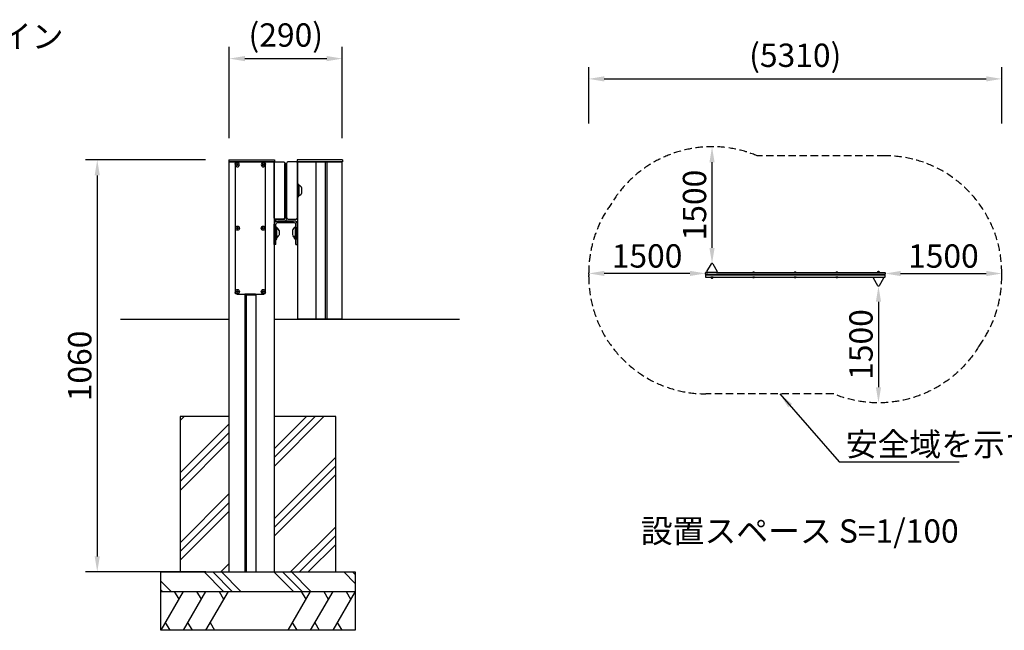
# Model space of a CAD drawing. Extents: x 0 to 8400, y 0 to 5940.
# Drawn here: x 4191 to 6723, y 1201 to 2771 of the extents above; entities that cross this region are included whole.
import ezdxf
from ezdxf.enums import TextEntityAlignment as Align

# ---------------------------------------------------------------- set-up
doc = ezdxf.new("R2010")
doc.units = 0
doc.header["$LTSCALE"] = 6
doc.linetypes.add('HIDDEN2', pattern=[4.762499999999999, 3.175, -1.5875])
doc.layers.get('0').update_dxf_attribs({"linetype": 'CONTINUOUS'})
doc.layers.get('DEFPOINTS').update_dxf_attribs({"linetype": 'CONTINUOUS'})
for name, color, linetype in [('P001', 131, 'CONTINUOUS'), ('P003', 231, 'CONTINUOUS'), ('P004', 41, 'CONTINUOUS'), ('P005', 91, 'CONTINUOUS'), ('P011', 151, 'CONTINUOUS'), ('P015', 111, 'CONTINUOUS'), ('P019', 71, 'CONTINUOUS'), ('P020', 121, 'CONTINUOUS'), ('P904', 45, 'CONTINUOUS'), ('P919', 75, 'CONTINUOUS'), ('P920', 125, 'CONTINUOUS'), ('P_1CENTER', 2, 'CONTINUOUS'), ('P_2DIM', 6, 'CONTINUOUS'), ('P_3TEXT', 60, 'CONTINUOUS'), ('P_7THICK', 7, 'CONTINUOUS')]:
    doc.layers.add(name, color=color, linetype=linetype)
doc.styles.add('BIGFONT', font='simplex.shx', dxfattribs={"bigfont": 'bigfont.shx'})
doc.dimstyles.new('DIMBIGFONT$0', dxfattribs={"dimscale": 20, "dimtxt": 3, "dimasz": 2, "dimexe": 1.5, "dimexo": 3, "dimgap": 0.75, "dimtad": 1, "dimdec": 1, "dimdsep": 46, "dimtxsty": 'BIGFONT', "dimsah": 1, "dimcen": 0, "dimclrt": 230, "dimadec": 1, "dimazin": 2, "dimtfac": 0.6, "dimtdec": 1, "dimtofl": 0, "dimtmove": 2, "dimatfit": 3, "dimfxl": 1, "dimtvp": 1, "dimtolj": 1, "dimarcsym": 0})
doc.dimstyles.new('DIMBIGFONT$7', dxfattribs={"dimscale": 20, "dimtxt": 3, "dimasz": 2, "dimexe": 1.5, "dimexo": 3, "dimgap": 0.75, "dimtad": 1, "dimdec": 1, "dimdsep": 46, "dimtxsty": 'BIGFONT', "dimsah": 1, "dimcen": 0, "dimclrt": 230, "dimadec": 1, "dimazin": 2, "dimtfac": 0.6, "dimtdec": 1, "dimtofl": 0, "dimtmove": 0, "dimatfit": 3, "dimfxl": 1, "dimtvp": 1, "dimtolj": 1, "dimarcsym": 0})

# ---------------------------------------------------------------- blocks, each defined once
blk = doc.blocks.new('*D15')
at = {"layer": 'DEFPOINTS', "color": 0}
for p in [(5654.236923370448, 2119.023627723858), (5654.236923370448, 2119.023627723858), (5954.236923370448, 2118.792089035309)]:
    blk.add_point(p, dxfattribs=at)
at = {"layer": 'P_2DIM', "color": 0, "lineweight": -2}
blk.add_line((5914.236923370448, 2119.023627723858), (5694.236923370448, 2119.023627723858), dxfattribs=at)
at = {"layer": 'P_2DIM', "color": 0}
for points in [[(5694.236923370448, 2125.690294390525), (5694.236923370448, 2112.356961057192), (5654.236923370448, 2119.023627723858)], [(5914.236923370448, 2125.690294390525), (5914.236923370448, 2112.356961057192), (5954.236923370448, 2119.023627723858)]]:
    blk.add_solid(points, dxfattribs=at)
at = {"layer": 'P_2DIM', "color": 230, "insert": (5804.236923370448, 2164.023627723858), "char_height": 60, "attachment_point": 5, "style": 'BIGFONT'}
blk.add_mtext('\\A1;1500', dxfattribs=at)
blk = doc.blocks.new('*D14')
at = {"layer": 'DEFPOINTS', "color": 0}
for p in [(5971.236923370448, 2444.790951595397), (5971.490530826845, 2444.790951595397), (5971.236923370448, 2144.791058080087)]:
    blk.add_point(p, dxfattribs=at)
at = {"layer": 'P_2DIM', "color": 0, "lineweight": -2}
blk.add_line((5971.236923370448, 2184.791058080087), (5971.236923370448, 2404.790951595397), dxfattribs=at)
at = {"layer": 'P_2DIM', "color": 0}
for points in [[(5964.570256703781, 2404.790951595397), (5977.903590037115, 2404.790951595397), (5971.236923370448, 2444.790951595397)], [(5964.570256703781, 2184.791058080087), (5977.903590037115, 2184.791058080087), (5971.236923370448, 2144.791058080087)]]:
    blk.add_solid(points, dxfattribs=at)
at = {"layer": 'P_2DIM', "color": 230, "insert": (5926.236923370448, 2294.791004837742), "char_height": 60, "attachment_point": 5, "rotation": 90, "style": 'BIGFONT'}
blk.add_mtext('\\A1;1500', dxfattribs=at)
blk = doc.blocks.new('*D13')
at = {"layer": 'DEFPOINTS', "color": 0}
for p in [(6399.236923370448, 2086.273119990507), (6399.236923370448, 1786.273119990508), (6399.236923370448, 1786.273119990508)]:
    blk.add_point(p, dxfattribs=at)
at = {"layer": 'P_2DIM', "color": 0, "lineweight": -2}
blk.add_line((6399.236923370448, 2046.273119990506), (6399.236923370448, 1826.273119990508), dxfattribs=at)
at = {"layer": 'P_2DIM', "color": 0}
for points in [[(6392.570256703781, 2046.273119990506), (6405.903590037115, 2046.273119990506), (6399.236923370448, 2086.273119990507)], [(6392.570256703781, 1826.273119990508), (6405.903590037115, 1826.273119990508), (6399.236923370448, 1786.273119990508)]]:
    blk.add_solid(points, dxfattribs=at)
at = {"layer": 'P_2DIM', "color": 230, "insert": (6354.236923370448, 1936.273119990508), "char_height": 60, "attachment_point": 5, "rotation": 90, "style": 'BIGFONT'}
blk.add_mtext('\\A1;1500', dxfattribs=at)
blk = doc.blocks.new('*D12')
at = {"layer": 'DEFPOINTS', "color": 0}
for p in [(6416.236923370448, 2112.272089035288), (6716.236923370448, 2118.792089035309), (6716.236923370448, 2116.992089035299)]:
    blk.add_point(p, dxfattribs=at)
at = {"layer": 'P_2DIM', "color": 0, "lineweight": -2}
blk.add_line((6456.236923370448, 2118.792089035309), (6676.236923370448, 2118.792089035309), dxfattribs=at)
at = {"layer": 'P_2DIM', "color": 0}
for points in [[(6456.236923370448, 2125.458755701975), (6456.236923370448, 2112.125422368642), (6416.236923370448, 2118.792089035309)], [(6676.236923370448, 2125.458755701975), (6676.236923370448, 2112.125422368642), (6716.236923370448, 2118.792089035309)]]:
    blk.add_solid(points, dxfattribs=at)
at = {"layer": 'P_2DIM', "color": 230, "insert": (6566.236923370448, 2163.792089035309), "char_height": 60, "attachment_point": 5, "style": 'BIGFONT'}
blk.add_mtext('\\A1;1500', dxfattribs=at)
blk = doc.blocks.new('*D11')
at = {"layer": 'DEFPOINTS', "color": 0}
for p in [(5020.36465004465, 2671.376320725561), (4729.87495959674, 2406.403380432758), (5020.36465004465, 2406.403380432758)]:
    blk.add_point(p, dxfattribs=at)
at = {"layer": 'P_2DIM', "color": 0, "lineweight": -2}
for p, q in [((4729.87495959674, 2466.403380432758), (4729.87495959674, 2701.376320725561)), ((5020.36465004465, 2466.403380432758), (5020.36465004465, 2701.376320725561)), ((4769.87495959674, 2671.376320725561), (4980.36465004465, 2671.376320725561))]:
    blk.add_line(p, q, dxfattribs=at)
at = {"layer": 'P_2DIM', "color": 0}
for points in [[(4769.87495959674, 2678.042987392227), (4769.87495959674, 2664.709654058894), (4729.87495959674, 2671.376320725561)], [(4980.36465004465, 2678.042987392227), (4980.36465004465, 2664.709654058894), (5020.36465004465, 2671.376320725561)]]:
    blk.add_solid(points, dxfattribs=at)
at = {"layer": 'P_2DIM', "color": 230, "insert": (4875.119804820695, 2732.090606439846), "char_height": 60, "attachment_point": 5, "style": 'BIGFONT'}
blk.add_mtext('\\A1;(290)', dxfattribs=at)
blk = doc.blocks.new('*D9')
at = {"layer": 'DEFPOINTS', "color": 0}
for p in [(4728.874959596726, 2410.903380432758), (4390.337225863821, 1351.377547086658), (4729.874959596726, 1351.377547086658)]:
    blk.add_point(p, dxfattribs=at)
at = {"layer": 'P_2DIM', "color": 0, "lineweight": -2}
for p, q in [((4668.874959596726, 2410.903380432758), (4360.337225863821, 2410.903380432758)), ((4390.337225863821, 2370.903380432758), (4390.337225863821, 1391.377547086658)), ((4669.874959596726, 1351.377547086658), (4360.337225863821, 1351.377547086658))]:
    blk.add_line(p, q, dxfattribs=at)
at = {"layer": 'P_2DIM', "color": 0}
for points in [[(4383.670559197154, 2370.903380432758), (4397.003892530488, 2370.903380432758), (4390.337225863821, 2410.903380432758)], [(4383.670559197154, 1391.377547086658), (4397.003892530488, 1391.377547086658), (4390.337225863821, 1351.377547086658)]]:
    blk.add_solid(points, dxfattribs=at)
at = {"layer": 'P_2DIM', "color": 230, "insert": (4345.337225863821, 1881.140463759709), "char_height": 60, "attachment_point": 5, "rotation": 90, "style": 'BIGFONT'}
blk.add_mtext('\\A1;1060', dxfattribs=at)
blk = doc.blocks.new('*D8')
at = {"layer": 'DEFPOINTS', "color": 0}
for p in [(6716.236923370448, 2619.25915292815), (5654.236923370448, 2444.790951595397), (6716.236923370448, 2444.790951595397)]:
    blk.add_point(p, dxfattribs=at)
at = {"layer": 'P_2DIM', "color": 0, "lineweight": -2}
for p, q in [((5654.236923370448, 2504.790951595397), (5654.236923370448, 2649.25915292815)), ((6716.236923370448, 2504.790951595397), (6716.236923370448, 2649.25915292815)), ((5694.236923370448, 2619.25915292815), (6676.236923370448, 2619.25915292815))]:
    blk.add_line(p, q, dxfattribs=at)
at = {"layer": 'P_2DIM', "color": 0}
for points in [[(5694.236923370448, 2625.925819594817), (5694.236923370448, 2612.592486261484), (5654.236923370448, 2619.25915292815)], [(6676.236923370448, 2625.925819594817), (6676.236923370448, 2612.592486261484), (6716.236923370448, 2619.25915292815)]]:
    blk.add_solid(points, dxfattribs=at)
at = {"layer": 'P_2DIM', "color": 230, "insert": (6185.236923370448, 2679.973438642436), "char_height": 60, "attachment_point": 5, "style": 'BIGFONT'}
blk.add_mtext('\\A1;(5310)', dxfattribs=at)
blk = doc.blocks.new('A$C650A50A6')
at = {"layer": 'P020'}
for radius in [5.5, 2]:
    blk.add_circle((5.500006601803761, 5.499996263378307), radius, dxfattribs=at)
blk = doc.blocks.new('A$C70E816AD')
at = {"layer": 'P003'}
for p, q in [((24.63276155337007, 341.9999917533382), (24.63276155337007, 340.9999917533414)), ((53.28647100885428, 341.9999917533382), (53.28647100885428, 340.9999917533414))]:
    blk.add_line(p, q, dxfattribs=at)
at = {"layer": 'P004'}
for p, q in [((6.3521492848e-06, 5.999991753342329), (6.3521492848e-06, 335.9999917533419)), ((4.327784129898646, 340.9999917533419), (25.1011174630994, 340.9999917533419)), ((25.1011174630994, 340.9999917533419), (25.1011174630994, 341.9999917533419)), ((25.1011174630994, 341.9999917533419), (52.79889524069858, 341.9999917533419)), ((52.79889524069858, 341.9999917533419), (52.79889524069858, 340.9999917533419)), ((52.79889524069858, 340.9999917533419), (73.57222857389934, 340.9999917533419)), ((77.9000063516487, 335.9999917533419), (77.9000063516487, 5.999991753342329)), ((25.1011174630994, 0.9999917533423286), (4.327784129898646, 0.9999917533423286)), ((25.1011174630994, -8.2466576714e-06), (25.1011174630994, 0.9999917533423286)), ((73.57222857389934, 0.9999917533423286), (52.79889524069858, 0.9999917533423286)), ((52.79889524069858, 0.9999917533423286), (52.79889524069858, -8.2466576714e-06)), ((25.1011174630994, -8.2466576714e-06), (24.63276155337007, -8.2466576714e-06)), ((52.79889524069858, -8.2466576714e-06), (25.1011174630994, -8.2466576714e-06))]:
    blk.add_line(p, q, dxfattribs=at)
for centre, major_axis, start_param, end_param in [((4.327784129898646, 335.9999917533419), (1.2138738765488e-12, 5), 2.802e-13, 1.570796326795107), ((73.57222857389934, 335.9999917533419), (-1.213873876548358e-12, 5), 4.712388980384479, 6.283185307179306), ((4.327784129898646, 5.999991753342329), (-1.213873876548358e-12, 5), 1.570796326794686, 3.141592653589512), ((73.57222857389934, 5.999991753342329), (1.2138738765488e-12, 5), 3.141592653590073, 4.7123889803849)]:
    blk.add_ellipse(centre, major_axis=major_axis, ratio=0.8655555555498722, start_param=start_param, end_param=end_param, dxfattribs=at)
at = {"layer": 'P015'}
for p, q in [((25.1011174630994, 340.9999917533419), (52.79889524069858, 340.9999917533419)), ((25.1011174630994, 0.9999917533418738), (52.79889524069858, 0.9999917533418738))]:
    blk.add_line(p, q, dxfattribs=at)
at = {"layer": 'P020', "linetype": 'HIDDEN2', "xscale": 0.8655555555496903}
for p in [(1.298333971244574, 328.4999954899636), (67.08055619304469, 328.4999954899636)]:
    blk.add_blockref('A$C650A50A6', p, dxfattribs=at)
at = {"layer": 'P020', "linetype": 'HIDDEN2', "xscale": -0.8655555555496903, "rotation": 180}
for p in [(1.298333971244574, 176.4999880167202), (67.08055619304469, 176.4999880167202), (1.298333971244574, 13.49998801672018), (67.08055619304469, 13.49998801672018)]:
    blk.add_blockref('A$C650A50A6', p, dxfattribs=at)
blk = doc.blocks.new('A$C3D7A17E0')
at = {"layer": 'P015'}
blk.add_blockref('A$C70E816AD', (-2.96392554446e-05, 1.34983720272e-05), dxfattribs=at)

msp = doc.modelspace()

# ---------------------------------------------------------------- hatches: boundary and pattern name
at = {"layer": 'P919'}
h = msp.add_hatch(dxfattribs=at)
h.set_pattern_fill('PLAST', color=256, scale=20, angle=45, style=0)
h.set_pattern_definition([(45, (-297.5963433716115, -6393.261947989216), (-89.80256121069152, 89.80256121069154), []), (45, (-308.8216635229473, -6382.036627837879), (-89.80256121069152, 89.80256121069154), []), (45, (-320.0469836742841, -6370.811307686543), (-89.80256121069152, 89.80256121069154), [])])
h.paths.add_polyline_path([(5003.538189745952, 1751.377547086659), (4844.869804820586, 1751.377547086659), (4844.869804820586, 1351.377547086659), (5003.538189745952, 1351.377547086658)])
h.paths.add_polyline_path([(4729.874959596726, 1751.377547086659), (4603.538189745952, 1751.377547086659), (4603.538189745952, 1351.377547086659), (4729.874959596726, 1351.377547086659)])
h = msp.add_hatch(dxfattribs=at)
h.set_pattern_fill('PLAST', color=256, scale=20, angle=135, style=0)
h.set_pattern_definition([(135, (-297.5963433716115, -6393.261947989216), (-89.80256121069154, -89.80256121069152), []), (135, (-308.8216635229473, -6404.487268140552), (-89.80256121069154, -89.80256121069152), []), (135, (-320.0469836742841, -6415.712588291888), (-89.80256121069154, -89.80256121069152), [])])
h.paths.add_polyline_path([(5053.538189745952, 1301.377547086658), (5053.538189745952, 1351.377547086659), (4553.538189745952, 1351.377547086659), (4553.538189745952, 1301.377547086659)])

# ---------------------------------------------------------------- linework, layer by layer
at = {"layer": 'P001'}
for p, q in [((4852.76980482058, 2253.703380432847), (4894.76980482058, 2253.703380432847)), ((4897.36980482079, 2253.703380432847), (4855.36980482079, 2253.703380432847)), ((4855.469804820796, 2253.703380432847), (4855.469804820796, 2253.703380432847)), ((4894.76980482058, 2253.703380432847), (4894.76980482058, 2253.703380432847)), ((4844.869804820586, 2193.703380432847), (4844.869804820586, 2245.703380432847)), ((4849.369804820586, 2193.703380432847), (4849.369804820586, 2245.703380432847)), ((4897.36980482079, 2249.203380432847), (4852.76980482058, 2249.203380432847)), ((4900.86980482079, 2193.703380432847), (4900.86980482079, 2245.703380432847)), ((4905.36980482079, 2193.703380432847), (4905.36980482079, 2245.703380432847)), ((4849.369804820586, 2193.703380432847), (4844.869804820586, 2193.703380432847)), ((4844.869804820586, 2193.703380432847), (4844.869804820586, 2193.703380432847)), ((4900.86980482079, 2193.703380432847), (4905.36980482079, 2193.703380432847)), ((4905.36980482079, 2193.703380432847), (4905.36980482079, 2193.703380432847))]:
    msp.add_line(p, q, dxfattribs=at)
for centre, radius, start, end in [((4852.869804820586, 2245.703380432847), 8, 90, 180), ((4897.36980482079, 2245.703380432847), 8, 0, 90), ((4852.869804820586, 2245.703380432847), 3.5, 90, 180), ((4897.36980482079, 2245.703380432847), 3.5, 0, 90)]:
    msp.add_arc(centre, radius, start, end, dxfattribs=at)
at = {"layer": 'P003'}
for p, q in [((4729.874959596726, 1351.377547086659), (4729.874959596726, 2406.403380432758)), ((4844.869804820586, 2406.403380432758), (4729.87495959674, 2406.403380432758)), ((4844.869804820586, 2406.403380432758), (4844.869804820586, 1351.377547086659)), ((4905.36980482079, 2406.403380432758), (4905.36980482079, 2001.403380432756)), ((4905.36980482079, 2406.403380432758), (5020.36465004465, 2406.403380432758)), ((5020.36465004465, 2001.403380432756), (5020.36465004465, 2406.403380432758)), ((5958.304872562886, 2124.392089035317), (5969.504872562883, 2143.791058080087)), ((5972.968974178027, 2143.791058080087), (5984.168974178024, 2124.392089035317)), ((5982.436923370445, 2121.392089035317), (5960.03692337045, 2121.392089035317)), ((6397.504872562712, 2087.273119990425), (6386.304872562875, 2106.672089035266)), ((6388.03692337042, 2109.672089035277), (6410.436923370094, 2109.672089035277)), ((6412.168974177636, 2106.672089035266), (6400.968974177799, 2087.273119990425)), ((5020.36465004465, 2001.403380432756), (4905.36980482079, 2001.403380432756)), ((4729.874959596726, 1351.377547086658), (4844.869804820586, 1351.377547086658))]:
    msp.add_line(p, q, dxfattribs=at)
for points in [[(4769.499950344327, 2406.403380432758), (4769.499950344327, 2405.403380432758)], [(4798.153659799807, 2406.403380432758), (4798.153659799807, 2405.403380432758)], [(4952.085949841568, 2406.403380432758), (4952.085949841568, 2001.403380432756)], [(4976.772671998946, 2406.403380432758), (4976.772671998946, 2001.403380432756)], [(4980.739659297049, 2406.403380432758), (4980.739659297049, 2001.403380432756)], [(4769.499950344327, 2065.403380432759), (4769.499950344327, 1351.377547086659)], [(4773.46693764243, 2064.403380432759), (4773.46693764243, 1351.377547086659)], [(4798.153659799807, 2065.403380432759), (4798.153659799807, 1351.377547086659)]]:
    msp.add_lwpolyline(points, dxfattribs=at)
for centre, radius, start, end in [((5971.236923370448, 2142.791058080087), 2.000000000000164, 30.00000000012663, 149.9999999998734), ((5960.03692337045, 2123.392089035317), 2, 149.9999999998734, 270), ((5982.436923370445, 2123.392089035317), 2.000000000000164, 270, 30.00000000012663)]:
    msp.add_arc(centre, radius, start, end, dxfattribs=at)
at = {"layer": 'P003', "extrusion": (0, 0, -1)}
for centre, major_axis, ratio, start_param, end_param in [((6388.03692337042, 2107.67208903527), (-1.414213562365453, 1.414213562365453), 0.9999999999999736, 4.974188368175983, 7.068583470577048), ((6410.436923370094, 2107.67208903527), (1.414213562365391, 1.414213562365391), 0.9999999999998969, -0.7853981633974999, 1.308996939003752), ((6399.236923370257, 2088.273119990428), (-1.414213562365424, 1.414213562365424), 1, 2.879793265798493, 4.97418836817599)]:
    msp.add_ellipse(centre, major_axis=major_axis, ratio=ratio, start_param=start_param, end_param=end_param, dxfattribs=at)
at = {"layer": 'P004'}
for p, q in [((5954.236923370448, 2116.992089035299), (5954.236923370448, 2120.592089035319)), ((5954.236923370448, 2114.072089035299), (5954.236923370448, 2110.472089035278)), ((5955.236923370448, 2121.592089035319), (5959.012302245329, 2121.592089035319)), ((6415.236923370448, 2115.992089035299), (5955.236923370448, 2115.992089035299)), ((6415.236923370448, 2115.072089035299), (5955.236923370448, 2115.072089035299)), ((5955.236923370448, 2109.472089035278), (6387.012302245329, 2109.472089035278)), ((5983.461544495581, 2121.592089035319), (6415.236923370448, 2121.592089035319)), ((6411.461544495566, 2109.472089035278), (6415.236923370448, 2109.472089035278)), ((6416.236923370448, 2120.592089035319), (6416.236923370448, 2116.992089035299)), ((6416.236923370448, 2110.472089035278), (6416.236923370448, 2114.072089035299))]:
    msp.add_line(p, q, dxfattribs=at)
for points in [[(4844.869804820586, 2401.403380432847, -0.414213562373095), (4849.869804820586, 2406.403380432847), (4867.869804820688, 2406.403380432847, -0.414213562373095), (4872.869804820688, 2401.403380432847), (4872.869804820688, 2263.403380432309, -0.4142135623730958), (4867.869804820688, 2258.403380432309), (4849.869804820586, 2258.403380432309, -0.414213562373095), (4844.869804820586, 2263.403380432309)], [(4905.36980482079, 2401.403380432847, 0.414213562373095), (4900.36980482079, 2406.403380432847), (4882.369804820688, 2406.403380432847, 0.414213562373095), (4877.369804820688, 2401.403380432847), (4877.369804820688, 2263.403380432309, 0.4142135623730958), (4882.369804820688, 2258.403380432309), (4900.36980482079, 2258.403380432309, 0.414213562373095), (4905.36980482079, 2263.403380432309)]]:
    msp.add_lwpolyline(points, format="xyb", close=True, dxfattribs=at)
for centre, start, end in [((5955.236923370448, 2120.592089035319), 90, 180), ((5955.236923370448, 2116.992089035299), 180, 270), ((5955.236923370448, 2114.072089035299), 90, 180), ((5955.236923370448, 2110.472089035278), 180, 270), ((6415.236923370448, 2120.592089035319), 0, 90), ((6415.236923370448, 2116.992089035299), 270, 0), ((6415.236923370448, 2114.072089035299), 0, 90), ((6415.236923370448, 2110.472089035278), 270, 0)]:
    msp.add_arc(centre, 1, start, end, dxfattribs=at)
at = {"layer": 'P005'}
for p, q in [((4728.874959596726, 2410.903380432758), (4728.874959596726, 2406.403380432758)), ((4728.874959596726, 2410.903380432758), (4845.869804820586, 2410.903380432758)), ((4728.874959596726, 2406.403380432758), (4845.869804820586, 2406.403380432758)), ((4845.869804820586, 2410.903380432758), (4845.869804820586, 2406.403380432758)), ((5021.36465004465, 2410.903380432758), (4904.36980482079, 2410.903380432758)), ((4904.36980482079, 2410.903380432758), (4904.36980482079, 2406.403380432758)), ((5021.36465004465, 2406.403380432758), (4904.36980482079, 2406.403380432758)), ((5021.36465004465, 2410.903380432758), (5021.36465004465, 2406.403380432758))]:
    msp.add_line(p, q, dxfattribs=at)
at = {"layer": 'P011'}
for p, q in [((4875.169804820691, 2401.903380432846), (4872.869804820688, 2401.903380432846)), ((4872.869804820688, 2260.503380432846), (4872.869804820688, 2401.903380432846)), ((4875.169804820691, 2401.903380432846), (4877.369804820688, 2401.903380432846)), ((4877.369804820688, 2258.303380432847), (4877.369804820688, 2401.903380432846)), ((4848.169804820691, 2258.203380432847), (4848.169804820691, 2253.703380432847)), ((4848.169804820691, 2258.203380432847), (4870.569804820685, 2258.203380432847)), ((4848.169804820691, 2253.703380432847), (4872.769804820697, 2253.703380432847)), ((5956.236923370448, 2115.992089035299), (6414.236923370448, 2115.992089035299)), ((5956.236923370448, 2115.992089035299), (5956.236923370448, 2115.072089035299)), ((5956.236923370448, 2115.072089035299), (6414.236923370448, 2115.072089035299)), ((6414.236923370448, 2115.992089035299), (6414.236923370448, 2115.072089035299))]:
    msp.add_line(p, q, dxfattribs=at)
for centre, radius in [((4870.569804820685, 2260.503380432846), 2.3), ((4872.769804820697, 2258.303380432847), 4.6)]:
    msp.add_arc(centre, radius, 270, 0, dxfattribs=at)
at = {"layer": 'P019'}
msp.add_line((4553.538189745952, 1301.377547086659), (5053.538189745952, 1301.377547086659), dxfattribs=at)
msp.add_lwpolyline([(4729.874959596726, 1751.377547086659), (4603.538189745952, 1751.377547086659), (4603.538189745952, 1351.377547086659), (5003.538189745952, 1351.377547086659), (5003.538189745952, 1751.377547086659), (4844.869804820586, 1751.377547086659)], dxfattribs=at)
msp.add_lwpolyline([(4553.538189745952, 1351.377547086659), (5053.538189745952, 1351.377547086659), (5053.538189745952, 1201.377547086659), (4553.538189745952, 1201.377547086659)], close=True, dxfattribs=at)
at = {"layer": 'P020'}
for p, q in [((4907.869804820804, 2348.40338043216), (4905.369804820804, 2348.40338043216)), ((4905.369804820804, 2348.40338043216), (4905.369804820804, 2316.40338043216)), ((4907.869804820804, 2316.40338043216), (4907.869804820804, 2348.40338043216)), ((4905.369804820804, 2316.40338043216), (4907.869804820804, 2316.40338043216)), ((6075.836923370453, 2121.592089035317), (6075.836923370453, 2121.792089035318)), ((6075.836923370453, 2121.592089035317), (6080.636923370456, 2121.592089035317)), ((6075.836923370453, 2109.472089035278), (6075.836923370453, 2109.272089035278)), ((6080.636923370456, 2109.472089035278), (6075.836923370453, 2109.472089035278)), ((6075.836923370453, 2109.272089035278), (6080.636923370456, 2109.272089035278)), ((6079.236923370448, 2122.292089035318), (6077.236923370448, 2122.292089035318)), ((6077.236923370448, 2108.772089035278), (6079.236923370448, 2108.772089035278)), ((6080.636923370456, 2121.592089035317), (6080.636923370456, 2121.792089035318)), ((6080.636923370456, 2109.472089035278), (6080.636923370456, 2109.272089035278)), ((6182.836923370453, 2121.592089035317), (6182.836923370453, 2121.792089035318)), ((6182.836923370453, 2121.592089035317), (6187.636923370456, 2121.592089035317)), ((6187.636923370456, 2109.472089035278), (6182.836923370453, 2109.472089035278)), ((6182.836923370453, 2109.472089035278), (6182.836923370453, 2109.272089035278)), ((6182.836923370453, 2109.272089035278), (6187.636923370456, 2109.272089035278)), ((6186.236923370448, 2122.292089035318), (6184.236923370448, 2122.292089035318)), ((6184.236923370448, 2108.772089035278), (6186.236923370448, 2108.772089035278)), ((6187.636923370456, 2121.592089035317), (6187.636923370456, 2121.792089035318)), ((6187.636923370456, 2109.472089035278), (6187.636923370456, 2109.272089035278)), ((6289.836923370453, 2121.592089035317), (6289.836923370453, 2121.792089035318)), ((6289.836923370453, 2121.592089035317), (6294.636923370456, 2121.592089035317)), ((6294.636923370456, 2109.472089035278), (6289.836923370453, 2109.472089035278)), ((6289.836923370453, 2109.472089035278), (6289.836923370453, 2109.272089035278)), ((6289.836923370453, 2109.272089035278), (6294.636923370456, 2109.272089035278)), ((6293.236923370448, 2122.292089035318), (6291.236923370448, 2122.292089035318)), ((6291.236923370448, 2108.772089035278), (6293.236923370448, 2108.772089035278)), ((6294.636923370456, 2121.592089035317), (6294.636923370456, 2121.792089035318)), ((6294.636923370456, 2109.472089035278), (6294.636923370456, 2109.272089035278))]:
    msp.add_line(p, q, dxfattribs=at)
at = {"layer": 'P020', "ltscale": 0.5}
for p, q in [((4909.369804820804, 2346.403380432167), (4907.869804820804, 2346.403380432167)), ((4907.869804820804, 2318.403380432167), (4907.869804820804, 2346.403380432167)), ((4909.369804820804, 2318.403380432167), (4909.369804820804, 2346.403380432167)), ((4916.369804820804, 2326.553380432161), (4916.369804820804, 2338.253380432166)), ((4909.369804820804, 2318.403380432167), (4907.869804820804, 2318.403380432167)), ((5968.436923370445, 2108.972089035276), (5974.03692337045, 2108.972089035276)), ((5968.436923370445, 2108.672089035277), (5968.436923370445, 2108.972089035276)), ((5968.436923370445, 2108.672089035277), (5974.03692337045, 2108.672089035277)), ((5970.066923370449, 2107.272089035278), (5972.406923370446, 2107.272089035278)), ((5974.03692337045, 2108.672089035277), (5974.03692337045, 2108.972089035276)), ((6402.03692337045, 2122.392089035278), (6396.436923370445, 2122.392089035278)), ((6396.436923370445, 2122.392089035278), (6396.436923370445, 2122.092089035279)), ((6402.03692337045, 2122.092089035279), (6396.436923370445, 2122.092089035279)), ((6400.406923370446, 2123.792089035278), (6398.066923370449, 2123.792089035278)), ((6402.03692337045, 2122.392089035278), (6402.03692337045, 2122.092089035279))]:
    msp.add_line(p, q, dxfattribs=at)
at = {"layer": 'P020'}
for points in [[(5968.03692337045, 2108.972089035278), (5974.436923370445, 2108.972089035278), (5974.436923370445, 2109.472089035278), (5968.03692337045, 2109.472089035278)], [(6402.436923370445, 2122.092089035277), (6396.03692337045, 2122.092089035277), (6396.03692337045, 2121.592089035277), (6402.436923370445, 2121.592089035277)]]:
    msp.add_lwpolyline(points, close=True, dxfattribs=at)
at = {"layer": 'P020', "ltscale": 0.5}
for centre, radius, start, end in [((4901.369804820804, 2332.403380432167), 16.1245154965971, 21.52453990040101, 60.25511870328867), ((4901.369804820804, 2332.403380432167), 16.1245154965971, 299.7448812967113, 338.475460099599), ((5971.236923370448, 2110.272089035278), 3.22490309931942, 209.7448812972764, 248.4754600993899), ((5971.236923370448, 2110.272089035278), 3.22490309931942, 291.5245399006101, 330.2551187027236), ((6399.236923370448, 2120.792089035278), 3.22490309931942, 111.5245399006087, 150.2551187027236), ((6399.236923370448, 2120.792089035278), 3.22490309931942, 29.74488129727643, 68.47546009939136)]:
    msp.add_arc(centre, radius, start, end, dxfattribs=at)
at = {"layer": 'P020'}
for centre, start, end in [((6077.304441259762, 2119.893038945258), 91.6120835656444, 127.6955645504865), ((6077.304441259762, 2111.171139125339), 232.3044354495135, 268.3879164351812), ((6079.169405481148, 2119.893038945258), 52.30443544951353, 88.38791643435562), ((6079.169405481148, 2111.171139125339), 271.6120835648188, 307.6955645504864), ((6184.304441259762, 2119.893038945258), 91.6120835656444, 127.6955645504865), ((6184.304441259762, 2111.171139125339), 232.3044354495135, 268.3879164351812), ((6186.169405481148, 2119.893038945258), 52.30443544951353, 88.38791643435562), ((6186.169405481148, 2111.171139125339), 271.6120835648188, 307.6955645504864), ((6291.304441259762, 2119.893038945258), 91.6120835656444, 127.6955645504865), ((6291.304441259762, 2111.171139125339), 232.3044354495135, 268.3879164351812), ((6293.169405481148, 2119.893038945258), 52.30443544951353, 88.38791643435562), ((6293.169405481148, 2111.171139125339), 271.6120835648188, 307.6955645504864)]:
    msp.add_arc(centre, 2.4, start, end, dxfattribs=at)
at = {"layer": 'P904', "linetype": 'HIDDEN2'}
for p, q in [((4849.369804820586, 2217.203379827825), (4849.369804820586, 2206.203381037861)), ((4852.369804490592, 2208.703380762859), (4852.369804490592, 2214.703380102824)), ((4897.869805150784, 2208.703380762859), (4897.869805150784, 2214.703380102824)), ((4900.86980482079, 2217.203379827825), (4900.86980482079, 2206.203381037861))]:
    msp.add_line(p, q, dxfattribs=at)
for centre, radius, start, end in [((4849.369804820586, 2214.153380163324), 3.04999966450042, 10.38885781551163, 90), ((4849.369804820586, 2209.253380702358), 3.049999664497591, 270, 349.6111421844845), ((4900.86980482079, 2214.153380163324), 3.04999966450042, 90, 169.6111421844884), ((4900.86980482079, 2209.253380702358), 3.049999664497591, 190.3888578155155, 270)]:
    msp.add_arc(centre, radius, start, end, dxfattribs=at)
at = {"layer": 'P919'}
for p, q in [((4611.273216664915, 1301.377547086659), (4553.538189745952, 1201.377547086659)), ((4588.17920589733, 1301.377547086659), (4599.726211281122, 1281.377547086659)), ((4669.008243583878, 1301.377547086659), (4611.273216664915, 1201.377547086659)), ((4645.914232816292, 1301.377547086659), (4657.461238200085, 1281.377547086659)), ((4726.74327050284, 1301.377547086659), (4669.008243583878, 1201.377547086659)), ((4703.649259735255, 1301.377547086659), (4715.196265119048, 1281.377547086659)), ((4938.068135908026, 1301.377547086659), (4880.333108989063, 1201.377547086659)), ((4914.974125140441, 1301.377547086659), (4926.521130524234, 1281.377547086659)), ((4995.803162826989, 1301.377547086659), (4938.068135908026, 1201.377547086659)), ((4972.709152059404, 1301.377547086659), (4984.256157443197, 1281.377547086659)), ((5053.538189745952, 1301.377547086659), (4995.803162826989, 1201.377547086659)), ((5030.444178978367, 1301.377547086659), (5041.991184362159, 1281.377547086659)), ((4565.085195129745, 1221.377547086659), (4576.632200513537, 1201.377547086659)), ((4622.820222048707, 1221.377547086659), (4634.3672274325, 1201.377547086659)), ((4680.55524896767, 1221.377547086659), (4692.102254351463, 1201.377547086659)), ((4891.880114372856, 1221.377547086659), (4903.427119756649, 1201.377547086659)), ((4949.615141291819, 1221.377547086659), (4961.162146675611, 1201.377547086659)), ((5007.350168210782, 1221.377547086659), (5018.897173594574, 1201.377547086659))]:
    msp.add_line(p, q, dxfattribs=at)
at = {"layer": 'P920', "ltscale": 0.5}
for p, q in [((4849.369804820586, 2237.703380432847), (4849.369804820586, 2209.703380432847)), ((4850.869804820586, 2237.703380432847), (4849.369804820586, 2237.703380432847)), ((4850.869804820586, 2237.703380432847), (4850.869804820586, 2209.703380432847)), ((4857.869804820586, 2229.553380432847), (4857.869804820586, 2217.853380432846)), ((4892.36980482079, 2229.553380432847), (4892.36980482079, 2217.853380432846)), ((4899.36980482079, 2237.703380432847), (4899.36980482079, 2209.703380432847)), ((4899.36980482079, 2237.703380432847), (4900.86980482079, 2237.703380432847)), ((4900.86980482079, 2237.703380432847), (4900.86980482079, 2209.703380432847)), ((4850.869804820586, 2209.703380432847), (4849.369804820586, 2209.703380432847)), ((4899.36980482079, 2209.703380432847), (4900.86980482079, 2209.703380432847))]:
    msp.add_line(p, q, dxfattribs=at)
for centre, start, end in [((4842.869804820586, 2223.703380432847), 21.52453990040101, 60.25511870326623), ((4907.36980482079, 2223.703380432847), 119.7448812967338, 158.475460099599), ((4842.869804820586, 2223.703380432847), 299.7448812967338, 338.475460099599), ((4907.36980482079, 2223.703380432847), 201.524539900401, 240.2551187032662)]:
    msp.add_arc(centre, 16.1245154965971, start, end, dxfattribs=at)
at = {"layer": 'P_1CENTER', "linetype": 'HIDDEN2'}
for points in [[(6283.159427108755, 1809.472089035278), (5955.236923370448, 1809.472089035278, -0.4142135623730951), (5654.236923370448, 2110.472089035278), (5654.236923370448, 2114.072089035291, -0.0012126299340959), (5654.240464255062, 2115.532089035266, -0.0012126299341231), (5654.236923370448, 2116.992089035273), (5654.236923370448, 2120.592089035319, -0.1596792693233732), (5712.619649508978, 2298.743312505798, -0.3714656856171105), (6087.314419631782, 2421.59208903532), (6087.314419631782, 2421.59208903532)], [(6657.854197231051, 1932.320865563619, 0.1596792693246215), (6716.236923370448, 2110.472089035279), (6716.236923370448, 2120.592089035319, 0.4142135623730951), (6415.236923370448, 2421.59208903532), (6087.314419631783, 2421.59208903532)]]:
    msp.add_lwpolyline(points, format="xyb", dxfattribs=at)
at = {"layer": 'P_1CENTER', "linetype": 'HIDDEN2', "extrusion": (0, 0, -1)}
msp.add_ellipse((6399.236923370257, 2088.273119990428), major_axis=(-213.5462479183297, 213.5462479183297), ratio=1, start_param=2.898834075857156, end_param=4.321508070245034, dxfattribs=at)
at = {"layer": 'P_7THICK'}
for p, q in [((4450.417919657108, 2001.403380432756), (4729.874959596726, 2001.403380432756)), ((4844.869804820586, 2001.403380432756), (5321.933475851891, 2001.403380432756))]:
    msp.add_line(p, q, dxfattribs=at)

# ---------------------------------------------------------------- block references
at = {"layer": 'P015', "xscale": -1}
msp.add_blockref('A$C3D7A17E0', (4822.786391713922, 2064.403375181044), dxfattribs=at)

# ---------------------------------------------------------------- texts
at = {"color": 230, "insert": (6315.14311190384, 1649.678560632107), "char_height": 60, "attachment_point": 7, "style": 'BIGFONT'}
msp.add_mtext('\\A1;安全域を示す', dxfattribs=at)
at = {"layer": 'P_2DIM', "color": 230, "insert": (3730.638257483391, 2679.667342164207), "char_height": 60, "attachment_point": 7, "style": 'BIGFONT'}
msp.add_mtext('スマートサイン', dxfattribs=at)
at = {"layer": 'P_3TEXT', "style": 'BIGFONT'}
msp.add_text('設置スペース S=1/100', height=60, dxfattribs=at).set_placement((6196.806921192862, 1448.928612347283), align=Align.MIDDLE)

# ---------------------------------------------------------------- dimensions: what is measured, and where the dimension line sits
at = {"layer": 'P_2DIM'}
for base, p1, p2, text, override, picture, middle in [((5020.36465004465, 2671.376320725561), (4729.87495959674, 2406.403380432758), (5020.36465004465, 2406.403380432758), '(<>)', {"dimdec": 0}, '*D11', (4875.119804820695, 2732.090606439846)), ((6716.236923370448, 2619.25915292815), (5654.236923370448, 2444.790951595397), (6716.236923370448, 2444.790951595397), '(5310)', {"dimlfac": 5}, '*D8', (6185.236923370448, 2679.973438642436))]:
    dim = msp.add_linear_dim(base=base, p1=p1, p2=p2, text=text, dimstyle='DIMBIGFONT$0', override=override, dxfattribs=at)
    dim.commit()
    dim.dimension.update_dxf_attribs({"geometry": picture, "text_midpoint": middle})
for base, p1, p2, override, picture, middle in [((5971.236923370448, 2444.790951595397), (5971.236923370448, 2144.791058080087), (5971.490530826845, 2444.790951595397), {"dimlfac": 5, "dimse1": 1, "dimse2": 1}, '*D14', (5926.236923370448, 2294.791004837742)), ((4390.337225863821, 1351.377547086658), (4728.874959596726, 2410.903380432758), (4729.874959596726, 1351.377547086658), {"dimdec": 0}, '*D9', (4345.337225863821, 1881.140463759709)), ((6399.236923370448, 1786.273119990508), (6399.236923370448, 2086.273119990507), (6399.236923370448, 1786.273119990508), {"dimlfac": 5, "dimse1": 1, "dimse2": 1}, '*D13', (6354.236923370448, 1936.273119990508))]:
    dim = msp.add_linear_dim(base=base, p1=p1, p2=p2, angle=90, dimstyle='DIMBIGFONT$0', override=override, dxfattribs=at)
    dim.commit()
    dim.dimension.update_dxf_attribs({"geometry": picture, "text_midpoint": middle})
for base, p1, p2, picture, middle in [((5654.236923370448, 2119.023627723858), (5954.236923370448, 2118.792089035309), (5654.236923370448, 2119.023627723858), '*D15', (5804.236923370448, 2164.023627723858)), ((6716.236923370448, 2118.792089035309), (6416.236923370448, 2112.272089035288), (6716.236923370448, 2116.992089035299), '*D12', (6566.236923370448, 2163.792089035309))]:
    dim = msp.add_linear_dim(base=base, p1=p1, p2=p2, dimstyle='DIMBIGFONT$0', override={"dimlfac": 5, "dimse1": 1, "dimse2": 1}, dxfattribs=at)
    dim.commit()
    dim.dimension.update_dxf_attribs({"geometry": picture, "text_midpoint": middle})

# ---------------------------------------------------------------- leaders
at = {"layer": 'P_2DIM', "annotation_type": 0, "has_hookline": 1, "hookline_direction": 0, "text_width": 291.4285714285715}
msp.add_leader([(6145.541560644582, 1809.472089035278), (6298.14311190384, 1634.678560632107), (6300.14311190384, 1634.678560632107)], dimstyle='DIMBIGFONT$7', dxfattribs=at)

doc.saveas('drawing.dxf')
